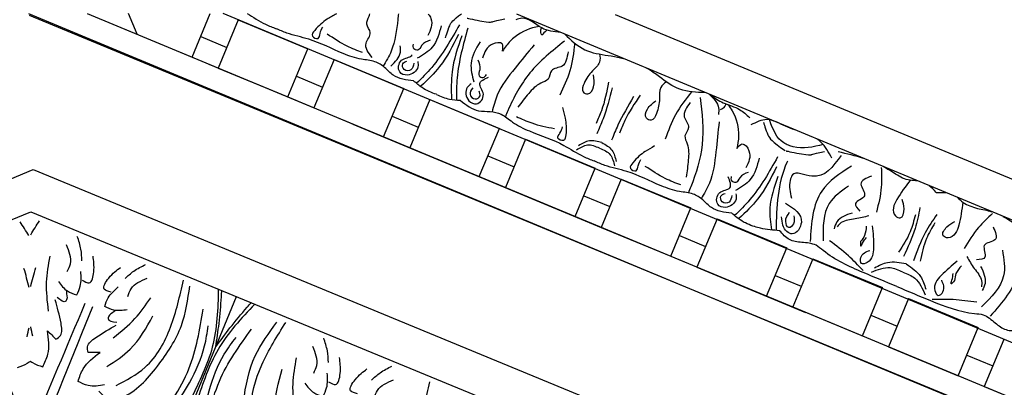
# Model space of a CAD drawing. Units: inches. Extents: x -309 to -67, y 171 to 391.
# Drawn here: x -291 to -285, y 221 to 223 of the extents above; entities that cross this region are included whole.
import ezdxf

# ---------------------------------------------------------------- set-up
doc = ezdxf.new("R2010")
doc.units = ezdxf.units.IN
doc.header["$MEASUREMENT"] = 0
doc.layers.add('Ceiling Tile', color=7, linetype='Continuous')
doc.layers.add('Dimension', color=7, linetype='Continuous')
doc.styles.add('DIMS', font='txt')
doc.dimstyles.new('DIM-12', dxfattribs={"dimtxt": 1.125, "dimasz": 0.75, "dimexe": 0.75, "dimexo": 3, "dimgap": 1.125, "dimtad": 0, "dimdec": 4, "dimzin": 3, "dimdsep": 46, "dimlunit": 5, "dimtxsty": 'DIMS', "dimblk1": 'ARCHTICK', "dimblk2": 'ARCHTICK', "dimsah": 1, "dimcen": 0, "dimdle": 0.75, "dimclrd": 256, "dimclre": 256, "dimclrt": 256, "dimadec": 0, "dimazin": 0, "dimtfac": 0.75, "dimtdec": 4, "dimtix": 1, "dimtmove": 2, "dimatfit": 3, "dimfxl": 1, "dimtolj": 1, "dimtzin": 0, "dimlwd": -1, "dimlwe": -1, "dimarcsym": 0})

# ---------------------------------------------------------------- blocks, each defined once
blk = doc.blocks.new('_ArchTick')
at = {"color": 0, "linetype": 'ByBlock', "const_width": 0.15}
blk.add_lwpolyline([(-0.5, -0.5), (0.5, 0.5)], dxfattribs=at)
blk = doc.blocks.new('*D13')
at = {"layer": 'Defpoints', "color": 0, "linetype": 'ByBlock', "transparency": 16777216}
for p in [(-292.4845, 250.1325), (-308.333, 172.1301), (-277.8832, 172.1301)]:
    blk.add_point(p, dxfattribs=at)
at = {"layer": 'Dimension', "linetype": 'ByBlock', "transparency": 16777216}
for p, q in [((-308.333, 250.8825), (-308.333, 213.542)), ((-295.4845, 250.1325), (-309.083, 250.1325)), ((-308.333, 171.3801), (-308.333, 208.7206)), ((-280.8832, 172.1301), (-309.083, 172.1301))]:
    blk.add_line(p, q, dxfattribs=at)
at = {"layer": 'Dimension', "linetype": 'ByBlock', "transparency": 16777216, "xscale": 0.75, "yscale": 0.75, "zscale": 0.75}
for p, rotation in [((-308.333, 250.1325), 90), ((-308.333, 172.1301), 270)]:
    blk.add_blockref('_ArchTick', p, dxfattribs=dict(at, rotation=rotation))
at = {"layer": 'Dimension', "linetype": 'ByBlock', "transparency": 16777216, "insert": (-308.333, 211.1313), "char_height": 1.125, "attachment_point": 5, "rotation": 90, "style": 'DIMS'}
blk.add_mtext('\\A1;78"', dxfattribs=at)
blk = doc.blocks.new('STAR')
at = {"linetype": 'ByBlock'}
for p, q in [((15.253, -3.1837), (12.0697, -10.8114)), ((13.6789, -7.8441), (15.5071, -3.4479)), ((12.0687, -12.1026), (15.6206, -3.5617)), ((12.0687, -12.1026), (15.6206, -3.5617)), ((12.0693, -11.7146), (15.3986, -3.7087)), ((13.9902, -4.2563), (12.0733, -8.8658)), ((12.0742, -8.2126), (13.6164, -4.5004)), ((14.5428, -5.7666), (14.7348, -5.3049)), ((14.2294, -5.6363), (14.5428, -5.7666)), ((14.3337, -5.8827), (14.4056, -5.7095)), ((13.9585, -6.2682), (14.1505, -5.8065)), ((14.4708, -5.9397), (14.1505, -5.8065)), ((14.2789, -6.4014), (14.4708, -5.9397)), ((13.9585, -6.2682), (14.2789, -6.4014)), ((14.0697, -6.5175), (14.1417, -6.3443)), ((13.6945, -6.903), (13.8865, -6.4413)), ((14.2069, -6.5745), (13.8865, -6.4413)), ((14.0149, -7.0362), (14.2069, -6.5745)), ((13.6945, -6.903), (14.0149, -7.0362)), ((13.8057, -7.1523), (13.8777, -6.9791)), ((13.8585, -7.4121), (14.0505, -6.9504)), ((13.4305, -7.5378), (13.6225, -7.0761)), ((13.9429, -7.2093), (13.6225, -7.0761)), ((13.7509, -7.671), (13.9429, -7.2093)), ((13.4305, -7.5378), (13.7509, -7.671)), ((13.5417, -7.7871), (13.6137, -7.6139)), ((13.1665, -8.1726), (13.3585, -7.7109)), ((13.1665, -8.1726), (13.3585, -7.7109)), ((13.6789, -7.8441), (13.3585, -7.7109)), ((13.6789, -7.8441), (13.3585, -7.7109)), ((13.4869, -8.3058), (13.6789, -7.8441)), ((13.4869, -8.3058), (13.6789, -7.8441)), ((13.1665, -8.1726), (13.4869, -8.3058)), ((13.1665, -8.1726), (13.4869, -8.3058)), ((13.2777, -8.4219), (13.3497, -8.2487)), ((12.9025, -8.8073), (13.0945, -8.3457)), ((12.9589, -9.5754), (13.4869, -8.3058)), ((13.4149, -8.4789), (13.0945, -8.3457)), ((13.2229, -8.9406), (13.4149, -8.4789)), ((12.9025, -8.8073), (13.2229, -8.9406)), ((13.0137, -9.0566), (13.0857, -8.8835)), ((12.6385, -9.4421), (12.8305, -8.9805)), ((13.1509, -9.1137), (12.8305, -8.9805)), ((12.6385, -9.4421), (12.9589, -9.5754)), ((12.7497, -9.6914), (12.8217, -9.5183)), ((12.8026, -9.9513), (12.9946, -9.4896)), ((12.3746, -10.0769), (12.5665, -9.6153)), ((12.8869, -9.7485), (12.5665, -9.6153)), ((12.6229, -10.3833), (12.8869, -9.7485)), ((12.3746, -10.0769), (12.6949, -10.2102)), ((12.4857, -10.3262), (12.5577, -10.1531)), ((12.1106, -10.7117), (12.3026, -10.2501)), ((12.6229, -10.3833), (12.3026, -10.2501)), ((12.6229, -10.3833), (12.3026, -10.2501)), ((12.4051, -10.9071), (12.6229, -10.3833)), ((12.4309, -10.845), (12.6229, -10.3833)), ((12.1106, -10.7117), (12.4309, -10.845)), ((12.1106, -10.7117), (12.4309, -10.845)), ((12.2217, -10.961), (12.2937, -10.7879)), ((12.3589, -11.0181), (12.0696, -10.8978)), ((12.0693, -11.7146), (12.3634, -11.0073)), ((12.1669, -11.4798), (12.3589, -11.0181)), ((12.2074, -11.3825), (12.0697, -11.4393))]:
    blk.add_line(p, q, dxfattribs=at)
for points in [[(13.4136, -5.6428), (13.4484, -5.5748), (13.4974, -5.5127), (13.5463, -5.4505)], [(13.3605, -5.8114), (13.3668, -5.7795), (13.3731, -5.7476), (13.3828, -5.717)], [(13.2549, -6.0857), (13.2544, -6.0641), (13.2539, -6.0424), (13.2559, -6.022)], [(13.2549, -6.0857), (13.2392, -6.1006), (13.2235, -6.1156), (13.2104, -6.1314)], [(13.1348, -6.354), (13.1169, -6.3811), (13.099, -6.4082), (13.0836, -6.4364)], [(13.0297, -6.566), (13.0123, -6.6207), (12.9992, -6.6774), (12.9861, -6.7342)], [(12.9787, -7.0791), (12.9792, -7.0783), (12.9798, -7.0775), (12.9803, -7.0767)]]:
    blk.add_open_spline(points, degree=3, dxfattribs=at)
for points in [[(13.53, -5.5664), (13.7859, -5.5448), (14.076, -5.7273)], [(13.8791, -6.3453), (13.972, -6.1219), (14.0577, -5.8309), (14.0667, -5.7736), (14.1205, -5.693), (14.1649, -5.622), (14.1696, -5.5345)], [(13.4821, -5.7079), (13.5694, -5.6955), (13.6071, -5.766), (13.6849, -5.7618), (13.7014, -5.8174)], [(13.6378, -5.6465), (13.8088, -5.6382), (14.0125, -5.7847)], [(13.3954, -5.7115), (13.4875, -5.8047), (13.6277, -5.8995)], [(13.6806, -5.8819), (13.7591, -5.8323), (13.8418, -5.7846), (13.8814, -5.7843)], [(13.7461, -5.7903), (13.8588, -5.761), (13.9055, -5.7804)], [(13.9634, -6.1116), (13.9634, -5.9733), (13.9814, -5.8156)], [(13.7408, -5.9171), (13.7933, -5.954), (13.8392, -5.9633)], [(13.7112, -5.9451), (13.8068, -6.0527), (13.9058, -6.0939), (13.9382, -6.0712), (13.9132, -6.0399), (13.8374, -6.0483)], [(13.8392, -5.9633), (13.8609, -5.9864), (13.8377, -5.981), (13.7927, -5.9726)], [(13.4018, -6.0816), (13.5225, -6.1574), (13.7077, -6.2344)], [(13.4565, -6.0935), (13.5608, -6.1495), (13.7117, -6.1912)], [(13.3555, -6.1928), (13.4944, -6.225), (13.6796, -6.302)], [(13.7293, -6.283), (13.8125, -6.1889), (13.8972, -6.1543)], [(13.7845, -6.306), (13.8244, -6.2259), (13.9349, -6.1585)], [(13.4025, -6.2232), (13.5158, -6.2577), (13.6518, -6.3353)], [(13.7293, -6.283), (13.7212, -6.4084), (13.7564, -6.4929)], [(13.7845, -6.306), (13.7558, -6.3908), (13.786, -6.5166)], [(13.8791, -6.3453), (13.7861, -6.5687), (13.6403, -6.8348), (13.6059, -6.8815), (13.5867, -6.9765), (13.5677, -7.0581), (13.509, -7.123)], [(13.0886, -6.4493), (13.2196, -6.4489), (13.3857, -6.4814)], [(13.1472, -6.5132), (13.2, -6.584), (13.2765, -6.5609), (13.3284, -6.6191), (13.3794, -6.5916)], [(13.477, -6.5085), (13.6206, -6.5004), (13.7196, -6.5416), (13.7263, -6.5805), (13.6865, -6.5849), (13.6391, -6.5252)], [(13.4106, -6.5314), (13.4307, -6.622), (13.4552, -6.7143), (13.4829, -6.7425)], [(13.4779, -6.5492), (13.5411, -6.5604), (13.5801, -6.5865)], [(13.5801, -6.5865), (13.6117, -6.5855), (13.5916, -6.5728), (13.5539, -6.5469)], [(13.7728, -6.5699), (13.6748, -6.6674), (13.5755, -6.7914)], [(13.0806, -6.647), (13.2458, -6.8437), (13.5797, -6.9208)], [(13.3918, -6.6424), (13.4504, -6.743), (13.4971, -6.7624)], [(13.0091, -6.7154), (13.1479, -6.9101), (13.1394, -7.0385), (13.1749, -7.0533), (13.2927, -7.045)], [(13.2134, -6.667), (13.3281, -6.7941), (13.5756, -6.8352)], [(13.3261, -7.0849), (13.4535, -6.9789), (13.5299, -7.0394), (13.5151, -7.0749), (13.4173, -7.1098)], [(13.4108, -7.0299), (13.4637, -7.0313), (13.4879, -7.062), (13.4485, -7.0827), (13.3871, -7.0571)], [(13.0855, -7.1441), (13.2982, -7.268), (13.4277, -7.3926)], [(13.0273, -7.2581), (13.1698, -7.3173), (13.2427, -7.4161)], [(12.9644, -7.4059), (12.9332, -7.3708), (12.9785, -7.3265), (13.0916, -7.3466)], [(13.1219, -7.3317), (13.1584, -7.3874), (13.1899, -7.4137), (13.1795, -7.4387), (13.1488, -7.4421)], [(13.3928, -7.4406), (13.3557, -7.5756), (13.3045, -7.6329), (13.2659, -7.6971), (13.2494, -7.786), (13.2118, -7.9074), (13.1167, -8.1361), (13.0761, -8.2812), (13.0467, -8.3519)], [(13.2634, -7.4136), (13.3001, -7.4121), (13.3543, -7.4828), (13.3336, -7.5325), (13.2565, -7.5202), (13.2238, -7.4528), (13.1509, -7.4632)], [(13.2761, -7.4401), (13.3193, -7.458), (13.3169, -7.5035), (13.2794, -7.5117), (13.2617, -7.4847)], [(12.7869, -7.5245), (12.9855, -7.5453), (13.1948, -7.5889), (13.2979, -7.6438)], [(12.6597, -7.7155), (12.7546, -7.755), (12.8256, -7.7274), (12.8808, -7.7504), (12.9334, -7.736), (13.0401, -7.7285), (13.1536, -7.742)], [(13.2055, -7.779), (13.1632, -7.8807), (13.0823, -8.0134)], [(12.9473, -7.9517), (12.9837, -8.0135), (13.058, -8.0963), (13.0956, -8.1119), (13.1112, -8.0743), (13.0781, -8.0606), (13.0361, -8.0431)], [(12.6102, -8.0478), (12.7781, -8.1489), (12.8619, -8.1838)], [(12.6198, -8.0913), (12.8093, -8.1953), (12.9088, -8.2367)], [(12.9252, -8.3013), (12.9756, -8.2346), (13.0497, -8.2069)], [(12.5233, -8.2567), (12.7134, -8.3045), (12.7972, -8.3394)], [(12.5609, -8.2329), (12.7683, -8.2939), (12.8678, -8.3353)], [(12.6446, -9.2398), (12.7141, -9.1183), (12.7187, -9.0416), (12.737, -8.9689), (12.7884, -8.8946), (12.8479, -8.7823), (12.9431, -8.5536), (13.0174, -8.4225), (13.0467, -8.3519)], [(12.9252, -8.3013), (12.9134, -8.3841), (12.946, -8.4562)], [(12.3225, -8.5261), (12.4175, -8.5656), (12.448, -8.6354), (12.5032, -8.6583), (12.5301, -8.7058), (12.6, -8.7867), (12.6896, -8.8577)], [(12.6928, -8.5635), (12.7624, -8.5457), (12.8735, -8.5401), (12.911, -8.5557), (12.8954, -8.5933), (12.8623, -8.5795), (12.8203, -8.5621)], [(12.7524, -8.8684), (12.7947, -8.7667), (12.8318, -8.6157)], [(12.2768, -8.7511), (12.4316, -8.8772), (12.6101, -8.9948), (12.7217, -9.0293)], [(12.3179, -8.9605), (12.271, -8.9631), (12.2715, -9.0265), (12.3656, -9.0925)], [(12.3763, -9.1245), (12.4415, -9.1111), (12.4824, -9.115), (12.4928, -9.0899), (12.4736, -9.0657)], [(12.5342, -9.1671), (12.559, -9.1942), (12.6473, -9.1828), (12.668, -9.133), (12.6049, -9.087), (12.5341, -9.1114), (12.49, -9.0523)], [(12.2575, -9.1094), (12.3999, -9.1686), (12.5214, -9.1507)], [(12.562, -9.1575), (12.6051, -9.1754), (12.6356, -9.1416), (12.615, -9.1093), (12.5834, -9.1158)], [(12.2085, -9.253), (12.4212, -9.3769), (12.5507, -9.5015)], [(12.2176, -9.231), (12.4555, -9.2945), (12.6351, -9.2984)], [(12.1503, -9.367), (12.2928, -9.4262), (12.3657, -9.525)], [(12.2449, -9.4406), (12.2814, -9.4963), (12.3129, -9.5226), (12.3025, -9.5476), (12.2718, -9.551)], [(12.5158, -9.5495), (12.4787, -9.6845), (12.4275, -9.7418), (12.3889, -9.806), (12.3724, -9.8949), (12.3348, -10.0163), (12.2397, -10.245), (12.1991, -10.3901), (12.1697, -10.4608)], [(12.3991, -9.549), (12.4423, -9.5669), (12.4398, -9.6124), (12.4024, -9.6206), (12.3847, -9.5936)], [(12.3284, -9.8879), (12.2861, -9.9896), (12.2052, -10.1223)], [(12.0702, -10.0606), (12.1067, -10.1224), (12.181, -10.2052), (12.2185, -10.2208), (12.2342, -10.1832), (12.2011, -10.1695), (12.1591, -10.152)]]:
    blk.add_spline(points, degree=3, dxfattribs=at)
for points, knots in [([(13.2884, -5.9439), (13.299, -5.9317), (13.3367, -5.8952), (13.3509, -5.8453), (13.3605, -5.8114)], [0.1486477, 0.1486477, 0.1486477, 0.1486477, 0.1972022, 0.3007245, 0.3007245, 0.3007245, 0.3007245]), ([(13.3199, -5.9081), (13.3708, -5.915), (13.4417, -5.9253), (13.529, -5.9517), (13.564, -5.9968), (13.5414, -6.0587), (13.4745, -6.0142), (13.4565, -5.9785), (13.4476, -5.9607)], [0.0176096, 0.0176096, 0.0176096, 0.0176096, 0.1718496, 0.2326268, 0.2879001, 0.3229307, 0.3873913, 0.4512404, 0.4512404, 0.4512404, 0.4512404]), ([(13.178, -6.2095), (13.1768, -6.2257), (13.1775, -6.2782), (13.1521, -6.3233), (13.1348, -6.354)], [0.1486477, 0.1486477, 0.1486477, 0.1486477, 0.1972022, 0.3007245, 0.3007245, 0.3007245, 0.3007245]), ([(13.1748, -6.2571), (13.2155, -6.2883), (13.2728, -6.3313), (13.3531, -6.3746), (13.4098, -6.3677), (13.4377, -6.308), (13.359, -6.2919), (13.321, -6.3043), (13.3021, -6.3105)], [0.0176096, 0.0176096, 0.0176096, 0.0176096, 0.1718496, 0.2326268, 0.2879001, 0.3229307, 0.3873913, 0.4512404, 0.4512404, 0.4512404, 0.4512404]), ([(13.0286, -6.776), (12.9892, -6.7974), (12.9394, -6.8246), (12.9076, -6.8653), (12.9015, -6.8743)], [0, 0, 0, 0, 0.1294077, 0.1636589, 0.1636589, 0.1636589, 0.1636589]), ([(12.9379, -6.8334), (12.9538, -6.9006), (12.9709, -6.9785), (12.9464, -7.054), (12.9421, -7.0639)], [0.0068958, 0.0068958, 0.0068958, 0.0068958, 0.2071912, 0.2393882, 0.2393882, 0.2393882, 0.2393882]), ([(12.9803, -7.0767), (12.9803, -7.0767), (13.0088, -6.9446), (13.0035, -6.8991), (13.0047, -6.9211), (12.9835, -6.8261)], [0, 0, 0, 0, 0.0826804, 0.1801246, 0.3394835, 0.3394835, 0.3394835, 0.3394835]), ([(12.8403, -7.0215), (12.8331, -7.0424), (12.81, -7.1069), (12.7514, -7.2008), (12.7899, -7.2784), (12.8077, -7.3143)], [0.3136788, 0.3136788, 0.3136788, 0.3136788, 0.3769982, 0.508044, 0.620632, 0.620632, 0.620632, 0.620632]), ([(12.9426, -7.0641), (12.9384, -7.0754), (12.9076, -7.1399), (12.8364, -7.1665), (12.7773, -7.1887)], [0.229541, 0.229541, 0.229541, 0.229541, 0.2654151, 0.4411684, 0.4411684, 0.4411684, 0.4411684]), ([(12.7915, -7.2292), (12.7915, -7.2292), (12.8756, -7.2061), (12.9161, -7.1764), (12.9771, -7.0861)], [0.0048024, 0.0048024, 0.0048024, 0.0048024, 0.1425838, 0.24814, 0.24814, 0.24814, 0.24814]), ([(13.0474, -7.0719), (13.0501, -7.0731), (13.1923, -7.1367), (13.3504, -7.1444), (13.5071, -7.146)], [0, 0, 0, 0, 0.0089911, 0.4670165, 0.4670165, 0.4670165, 0.4670165]), ([(13.0199, -7.1361), (13.1187, -7.1921), (13.2603, -7.2725), (13.3749, -7.3864), (13.4089, -7.4217)], [0, 0, 0, 0, 0.3377524, 0.4845156, 0.4845156, 0.4845156, 0.4845156]), ([(13.1504, -7.1342), (13.2197, -7.1589), (13.3353, -7.2), (13.456, -7.1838), (13.5043, -7.1771)], [0, 0, 0, 0, 0.216483, 0.3609824, 0.3609824, 0.3609824, 0.3609824]), ([(13.509, -7.123), (13.5057, -7.1655), (13.5013, -7.2212), (13.4864, -7.2757), (13.4822, -7.2885)], [0, 0, 0, 0, 0.1275136, 0.1676355, 0.1676355, 0.1676355, 0.1676355]), ([(13.4819, -7.2884), (13.4717, -7.3223), (13.4472, -7.3774), (13.4085, -7.4224), (13.3928, -7.4406)], [0.1577303, 0.1577303, 0.1577303, 0.1577303, 0.2632345, 0.3351722, 0.3351722, 0.3351722, 0.3351722]), ([(12.6065, -7.5837), (12.6268, -7.556), (12.6683, -7.4954), (12.6926, -7.3927), (12.7398, -7.3425), (12.7598, -7.3212)], [0.0226555, 0.0226555, 0.0226555, 0.0226555, 0.1251204, 0.2422216, 0.3288542, 0.3288542, 0.3288542, 0.3288542]), ([(12.673, -7.4651), (12.6864, -7.4555), (12.7474, -7.4134), (12.8529, -7.3861), (12.9371, -7.4011), (12.9644, -7.4059)], [0.0167711, 0.0167711, 0.0167711, 0.0167711, 0.0663371, 0.2392402, 0.3223255, 0.3223255, 0.3223255, 0.3223255]), ([(12.706, -7.5149), (12.7001, -7.5037), (12.6913, -7.4866), (12.6743, -7.4797), (12.6682, -7.4777)], [0, 0, 0, 0, 0.03600356, 0.05479477, 0.05479477, 0.05479477, 0.05479477]), ([(12.6038, -7.5902), (12.6314, -7.5604), (12.6705, -7.5229), (12.7231, -7.527), (12.7376, -7.5281)], [0.0147189, 0.0147189, 0.0147189, 0.0147189, 0.1262794, 0.1687703, 0.1687703, 0.1687703, 0.1687703]), ([(12.5927, -7.6169), (12.5917, -7.6749), (12.5874, -7.7867), (12.5206, -7.8769), (12.4883, -7.9206)], [0.0144186, 0.0144186, 0.0144186, 0.0144186, 0.1837971, 0.3429053, 0.3429053, 0.3429053, 0.3429053]), ([(12.6251, -7.6492), (12.73, -7.6377), (12.9317, -7.6155), (13.1423, -7.6801), (13.2447, -7.7227), (13.258, -7.7282)], [0, 0, 0, 0, 0.3135104, 0.6029768, 0.6462407, 0.6462407, 0.6462407, 0.6462407]), ([(12.588, -7.7067), (12.637, -7.7458), (12.7323, -7.8205), (12.8464, -7.8612), (12.9016, -7.8809)], [0.0096385, 0.0096385, 0.0096385, 0.0096385, 0.1960733, 0.3706174, 0.3706174, 0.3706174, 0.3706174]), ([(12.5221, -7.8738), (12.5327, -7.8902), (12.5607, -7.9235), (12.6465, -7.9162), (12.7133, -7.9298), (12.7875, -7.9626), (12.7621, -8.0233), (12.6898, -8.0003), (12.6628, -7.9639), (12.6473, -7.943)], [0.0287663, 0.0287663, 0.0287663, 0.0287663, 0.0842185, 0.1593498, 0.2581085, 0.3150243, 0.3494812, 0.4091985, 0.4892302, 0.4892302, 0.4892302, 0.4892302]), ([(12.4883, -7.9206), (12.4716, -7.943), (12.4513, -7.9703), (12.4343, -7.9996), (12.4313, -8.005)], [0, 0, 0, 0, 0.0835772, 0.1018966, 0.1018966, 0.1018966, 0.1018966]), ([(12.3471, -8.26), (12.3513, -8.2324), (12.3563, -8.1987), (12.3651, -8.166), (12.3668, -8.1601)], [0, 0, 0, 0, 0.0835772, 0.1018966, 0.1018966, 0.1018966, 0.1018966]), ([(12.9627, -8.3169), (12.973, -8.2898), (12.9939, -8.2395), (13.0521, -8.2238), (13.0796, -8.217)], [0, 0, 0, 0, 0.095489, 0.1790459, 0.1790459, 0.1790459, 0.1790459]), ([(12.2054, -8.5482), (12.2459, -8.5066), (12.3221, -8.4247), (12.3389, -8.3137), (12.3471, -8.26)], [0.0144186, 0.0144186, 0.0144186, 0.0144186, 0.1837971, 0.3429053, 0.3429053, 0.3429053, 0.3429053]), ([(12.3378, -8.3169), (12.3569, -8.3128), (12.4002, -8.3093), (12.4555, -8.3753), (12.5123, -8.413), (12.5879, -8.4425), (12.613, -8.3817), (12.5457, -8.3466), (12.5009, -8.3532), (12.4752, -8.357)], [0.0287663, 0.0287663, 0.0287663, 0.0287663, 0.0842185, 0.1593498, 0.2581085, 0.3150243, 0.3494812, 0.4091985, 0.4892302, 0.4892302, 0.4892302, 0.4892302]), ([(12.9627, -8.3169), (12.9507, -8.3434), (12.9298, -8.3936), (12.9597, -8.446), (12.9742, -8.4702)], [0, 0, 0, 0, 0.095489, 0.1790459, 0.1790459, 0.1790459, 0.1790459]), ([(12.2658, -8.4815), (12.328, -8.4887), (12.4482, -8.5036), (12.5576, -8.5558), (12.6104, -8.5811)], [0.0096385, 0.0096385, 0.0096385, 0.0096385, 0.1960733, 0.3706174, 0.3706174, 0.3706174, 0.3706174]), ([(12.2512, -8.5483), (12.317, -8.6308), (12.4435, -8.7895), (12.6377, -8.8933), (12.7401, -8.9359), (12.7535, -8.9414)], [0, 0, 0, 0, 0.3135104, 0.6029768, 0.6462407, 0.6462407, 0.6462407, 0.6462407]), ([(12.1937, -8.5762), (12.1904, -8.6189), (12.1792, -8.7097), (12.0851, -8.7966), (12.106, -8.8577), (12.1106, -8.8711)], [0.0173096, 0.0173096, 0.0173096, 0.0173096, 0.1446601, 0.2905946, 0.3315676, 0.3315676, 0.3315676, 0.3315676]), ([(12.1792, -8.6649), (12.1803, -8.6668), (12.1891, -8.6799), (12.202, -8.6909), (12.213, -8.7004)], [0.11935032, 0.11935032, 0.11935032, 0.11935032, 0.12627937, 0.16877027, 0.16877027, 0.16877027, 0.16877027]), ([(12.1551, -8.7166), (12.1576, -8.7314), (12.171, -8.8028), (12.2252, -8.8954), (12.2952, -8.9445), (12.3179, -8.9605)], [0.0212838, 0.0212838, 0.0212838, 0.0212838, 0.0663371, 0.2392402, 0.3223255, 0.3223255, 0.3223255, 0.3223255]), ([(12.213, -8.7004), (12.2009, -8.7042), (12.184, -8.7095), (12.1683, -8.7038), (12.1638, -8.7018)], [0, 0, 0, 0, 0.03600356, 0.05059843, 0.05059843, 0.05059843, 0.05059843]), ([(12.1001, -9.195), (12.1001, -9.195), (12.1286, -9.0629), (12.1233, -9.0174), (12.1244, -9.0395), (12.1032, -8.9444)], [0, 0, 0, 0, 0.0826804, 0.1801246, 0.3394835, 0.3394835, 0.3394835, 0.3394835]), ([(12.1658, -9.1901), (12.2751, -9.2206), (12.4319, -9.2644), (12.5935, -9.2654), (12.6426, -9.2646)], [0, 0, 0, 0, 0.3377524, 0.4845156, 0.4845156, 0.4845156, 0.4845156]), ([(12.2307, -9.3386), (12.2307, -9.3386), (12.1524, -9.3168), (12.1119, -9.2894), (12.0709, -9.2317)], [0.0048024, 0.0048024, 0.0048024, 0.0048024, 0.1425838, 0.2317861, 0.2317861, 0.2317861, 0.2317861]), ([(12.1429, -9.245), (12.2416, -9.3011), (12.3832, -9.3814), (12.4979, -9.4953), (12.5319, -9.5306)], [0, 0, 0, 0, 0.3377524, 0.4845156, 0.4845156, 0.4845156, 0.4845156]), ([(12.606, -9.3977), (12.6197, -9.3702), (12.6385, -9.3182), (12.6427, -9.2638), (12.6446, -9.2398)], [0.1718099, 0.1718099, 0.1718099, 0.1718099, 0.2632345, 0.3351722, 0.3351722, 0.3351722, 0.3351722]), ([(12.6049, -9.3973), (12.5947, -9.4312), (12.5701, -9.4863), (12.5315, -9.5313), (12.5158, -9.5495)], [0.1577303, 0.1577303, 0.1577303, 0.1577303, 0.2632345, 0.3351722, 0.3351722, 0.3351722, 0.3351722]), ([(12.0725, -9.4522), (12.0808, -9.4452), (12.1335, -9.4152), (12.1785, -9.4376), (12.2146, -9.4556)], [0.081764, 0.081764, 0.081764, 0.081764, 0.1103344, 0.2252548, 0.2252548, 0.2252548, 0.2252548]), ([(12.3864, -9.5225), (12.3989, -9.5205), (12.4416, -9.5137), (12.49, -9.5785), (12.4611, -9.66), (12.362, -9.6451), (12.3618, -9.5708), (12.3444, -9.56), (12.343, -9.5594)], [0, 0, 0, 0, 0.036736, 0.1257993, 0.1796377, 0.257711, 0.3325686, 0.3384403, 0.3384403, 0.3384403, 0.3384403]), ([(12.0706, -9.65), (12.0832, -9.6514), (12.1671, -9.6606), (12.2919, -9.6758), (12.3872, -9.7326), (12.4209, -9.7527)], [0.1617412, 0.1617412, 0.1617412, 0.1617412, 0.1996872, 0.4134417, 0.5302247, 0.5302247, 0.5302247, 0.5302247]), ([(12.4174, -9.7), (12.39, -9.6702), (12.3509, -9.6326), (12.2983, -9.6365), (12.2838, -9.6376)], [0.0147189, 0.0147189, 0.0147189, 0.0147189, 0.1262794, 0.1687703, 0.1687703, 0.1687703, 0.1687703]), ([(12.3612, -9.8252), (12.3297, -9.849), (12.2747, -9.8905), (12.2, -9.8155), (12.1422, -9.8734), (12.0997, -9.8482), (12.0761, -9.8412), (12.0704, -9.8398)], [0, 0, 0, 0, 0.1028136, 0.178953, 0.2387284, 0.2932741, 0.310532, 0.310532, 0.310532, 0.310532]), ([(12.0698, -10.6521), (12.0927, -10.6139), (12.1343, -10.553), (12.1605, -10.4846), (12.1697, -10.4608)], [0.7648216, 0.7648216, 0.7648216, 0.7648216, 0.9075849, 0.9841175, 0.9841175, 0.9841175, 0.9841175])]:
    blk.add_open_spline(points, degree=3, knots=knots, dxfattribs=at)
blk = doc.blocks.new('DC702-330')
at = {"linetype": 'ByBlock'}
for p, q in [((6.5499, 15.7815), (0.0077, 22.3208)), ((-8.8725, 21.3664), (-0.3605, 21.3664)), ((-0.3605, 21.3664), (5.6249, 15.3975)), ((-8.7629, 21.1029), (-0.481, 21.1143)), ((-0.481, 21.1143), (5.3614, 15.288)), ((-0.6709, 18.8348), (0.5635, 20.0726)), ((-0.6709, 18.8348), (0.5635, 20.0726))]:
    blk.add_line(p, q, dxfattribs=at)
for points in [[(-0.5537, 20.9728), (-0.5595, 21.0087), (-0.5659, 21.0444), (-0.5723, 21.0801)], [(-0.5402, 20.9736), (-0.5108, 20.9949), (-0.4811, 21.0157), (-0.4514, 21.0366)], [(-0.685, 20.654), (-0.6773, 20.6964), (-0.6723, 20.7399), (-0.6673, 20.7834)], [(-0.6719, 20.655), (-0.6474, 20.6905), (-0.6203, 20.7248), (-0.5932, 20.7592)], [(-0.8217, 20.3564), (-0.8097, 20.3735), (-0.7978, 20.3907), (-0.7863, 20.408)], [(-0.7849, 20.3476), (-0.7812, 20.3681), (-0.7776, 20.3887), (-0.7735, 20.4091)]]:
    blk.add_open_spline(points, degree=3, dxfattribs=at)
for points in [[(-0.2927, 20.6838), (-0.2698, 20.7565), (-0.2594, 20.8451)], [(-0.6255, 20.4603), (-0.5633, 20.6419), (-0.476, 20.7922)], [(-0.4096, 20.6554), (-0.3707, 20.6944), (-0.3479, 20.8202)], [(-1.1205, 19.6511), (-1.1148, 20.6888)], [(-0.34, 20.5646), (-0.3047, 20.5294), (-0.2484, 20.5859), (-0.2125, 20.6846)], [(-0.4898, 20.617), (-0.4583, 20.5355), (-0.4112, 20.4885)], [(-0.4112, 20.4885), (-0.3674, 20.5325), (-0.3268, 20.6203)], [(-0.6508, 20.269), (-0.6148, 20.2804), (-0.5797, 20.3536), (-0.5557, 20.5114)], [(-0.4771, 20.4948), (-0.4943, 20.4775), (-0.5382, 20.5214)], [(-0.464, 20.5444), (-0.4771, 20.4948)], [(-0.1931, 20.4181), (-0.2284, 20.4533), (-0.1721, 20.5098), (-0.0734, 20.5459)], [(-0.074, 20.4657), (-0.0014, 20.4888), (0.0872, 20.4995)], [(-0.269, 20.3467), (-0.2252, 20.3906), (-0.1375, 20.4315)], [(-1.0703, 19.6367), (-0.3426, 20.3765)], [(-0.1021, 20.3488), (-0.0632, 20.3878), (0.0625, 20.4109)], [(-0.8021, 20.1337), (-0.739, 20.197), (-0.6812, 20.3422)], [(-0.6812, 20.3422), (-0.6508, 20.269)], [(-0.4004, 19.8323), (-0.1761, 19.8707), (0.0815, 20.0524), (0.2791, 20.308)], [(-0.1403, 20.2684), (-0.2219, 20.2997), (-0.269, 20.3467)], [(-0.5198, 19.8418), (-0.4726, 19.7632), (-0.4032, 19.7464), (-0.0987, 19.8461), (0.1525, 20.0356), (0.3031, 20.2538)], [(-0.2966, 20.1323), (-0.1152, 20.195), (0.0348, 20.2828)], [(-0.2626, 20.2809), (-0.2798, 20.2636), (-0.2358, 20.2198)], [(-0.2129, 20.2941), (-0.2626, 20.2809)], [(-0.4879, 20.1065), (-0.4766, 20.1426), (-0.4035, 20.1778), (-0.2457, 20.2022)], [(-0.4146, 20.0763), (-0.4879, 20.1065)], [(-0.4089, 19.9726), (-0.2213, 20.0197), (0.0022, 20.1654)], [(-0.6228, 19.9548), (-0.5596, 20.0182), (-0.4146, 20.0763)], [(-0.5977, 19.426), (-0.2808, 19.5093), (0.0887, 19.7512), (0.3258, 20.0798)], [(-0.6504, 19.3505), (-0.2897, 19.4568), (0.0558, 19.6637), (0.2423, 19.8506), (0.3147, 19.9649)], [(-0.4688, 19.8653), (-0.5717, 19.9039), (-0.6228, 19.9548)], [(-0.1552, 18.8568), (-0.0499, 19.2177), (0.156, 19.5638), (0.3424, 19.7508), (0.4564, 19.8235)], [(-0.0799, 18.9097), (0.0026, 19.2268), (0.2434, 19.5969), (0.5714, 19.835)], [(0.3356, 18.9887), (0.257, 19.0356), (0.24, 19.105), (0.3388, 19.4097), (0.5276, 19.6615), (0.7454, 19.8127)], [(0.3259, 19.108), (0.3636, 19.3325), (0.5446, 19.5905), (0.7997, 19.7889)], [(0.9584, 19.4362), (0.9813, 19.5089), (0.9917, 19.5975)], [(0.6256, 19.2127), (0.6878, 19.3942), (0.7751, 19.5445)], [(0.8415, 19.4077), (0.8804, 19.4467), (0.9032, 19.5726)], [(0.4662, 19.0999), (0.5128, 19.2877), (0.6579, 19.5116)], [(0.911, 19.317), (0.9464, 19.2817), (1.0027, 19.3382), (1.0386, 19.437)], [(0.7613, 19.3694), (0.7928, 19.2879), (0.8399, 19.2409)], [(0.8399, 19.2409), (0.8837, 19.2848), (0.9243, 19.3726)], [(1.058, 19.1704), (1.0227, 19.2057), (1.079, 19.2621), (1.1777, 19.2983)], [(1.1771, 19.2181), (1.2497, 19.2412), (1.3383, 19.2519)], [(1.149, 19.1011), (1.1879, 19.1401), (1.3136, 19.1633)], [(0.8507, 18.5847), (1.075, 18.623), (1.3326, 18.8047), (1.5302, 19.0604)]]:
    blk.add_spline(points, degree=3, dxfattribs=at)
for points, knots in [([(-1.0527, 19.7508), (-1.0527, 19.7542), (-1.0527, 19.7576), (-1.0527, 19.761), (-1.0553, 20.0703), (-1.0578, 20.3796), (-1.0604, 20.6888)], [0.0996853, 0.0996853, 0.0996853, 0.0996853, 0.1098663, 0.1098663, 0.1098663, 1.0377327, 1.0377327, 1.0377327, 1.0377327]), ([(-1.0527, 19.7508), (-1.0487, 19.7547), (-1.0448, 19.7586), (-1.0409, 19.7625), (-0.821, 19.98), (-0.6011, 20.1975), (-0.3812, 20.415)], [0.0932929, 0.0932929, 0.0932929, 0.0932929, 0.1098663, 0.1098663, 0.1098663, 1.0377327, 1.0377327, 1.0377327, 1.0377327]), ([(-0.8625, 20.1994), (-0.8662, 20.1981), (-0.8699, 20.1969), (-0.8737, 20.1959), (-0.8784, 20.1946), (-0.9062, 20.1883), (-0.9358, 20.1906), (-0.9603, 20.1925)], [0.0827388, 0.0827388, 0.0827388, 0.0827388, 0.09467841, 0.09467841, 0.09467841, 0.10986224, 0.18198741, 0.18198741, 0.18198741, 0.18198741]), ([(-0.8625, 20.1994), (-0.8621, 20.1987), (-0.8616, 20.1979), (-0.8612, 20.1971), (-0.8587, 20.1928), (-0.8435, 20.1688), (-0.8209, 20.1496), (-0.8021, 20.1337)], [0.09198142, 0.09198142, 0.09198142, 0.09198142, 0.09467841, 0.09467841, 0.09467841, 0.10986224, 0.18198741, 0.18198741, 0.18198741, 0.18198741]), ([(0.4709, 20.1651), (0.4179, 20.0451), (0.3123, 19.8121), (-0.1067, 19.4547), (-0.3901, 19.156), (-0.5888, 18.9465)], [0.017468, 0.017468, 0.017468, 0.017468, 0.405274, 0.775636, 1.644731, 1.644731, 1.644731, 1.644731]), ([(0.3084, 19.8168), (0.3353, 19.8616), (0.3928, 19.9574), (0.4508, 20.0688), (0.4825, 20.1349), (0.4884, 20.1475)], [0, 0, 0, 0, 0.1568323, 0.334863, 0.376702, 0.376702, 0.376702, 0.376702]), ([(0.6562, 19.9802), (0.5364, 19.9269), (0.3037, 19.8207), (-0.0525, 19.4007), (-0.3505, 19.1165), (-0.5594, 18.9172)], [0.017468, 0.017468, 0.017468, 0.017468, 0.405274, 0.775636, 1.644731, 1.644731, 1.644731, 1.644731]), ([(0.3084, 19.8168), (0.3532, 19.8438), (0.4487, 19.9015), (0.56, 19.9599), (0.626, 19.9917), (0.6386, 19.9978)], [0, 0, 0, 0, 0.1568323, 0.334863, 0.376702, 0.376702, 0.376702, 0.376702])]:
    blk.add_open_spline(points, degree=3, knots=knots, dxfattribs=at)
blk = doc.blocks.new('DC703-330')
at = {"linetype": 'ByBlock'}
blk.add_blockref('DC702-330', (-0.0077, -22.3208), dxfattribs=at)
at = {"linetype": 'ByBlock', "rotation": 247.4900794225094}
blk.add_blockref('STAR', (6.5432, -15.7903), dxfattribs=at)

msp = doc.modelspace()

# ---------------------------------------------------------------- block references
at = {"layer": 'Ceiling Tile', "linetype": 'ByBlock', "rotation": 22.49636527310772}
for p in [(-291.1257, 247.41275), (-291.13846, 223.24823)]:
    msp.add_blockref('DC703-330', p, dxfattribs=at)

# ---------------------------------------------------------------- dimensions: what is measured, and where the dimension line sits
at = {"layer": 'Dimension', "linetype": 'ByBlock'}
dim = msp.add_linear_dim(base=(-308.333014, 172.130054), p1=(-292.484497, 250.1325), p2=(-277.883199, 172.130054), angle=90, dimstyle='DIM-12', override={"dimpost": '"'}, dxfattribs=at)
dim.commit()
dim.dimension.update_dxf_attribs({"geometry": '*D13', "text_midpoint": (-308.333014, 211.131277)})

doc.saveas('drawing.dxf')
